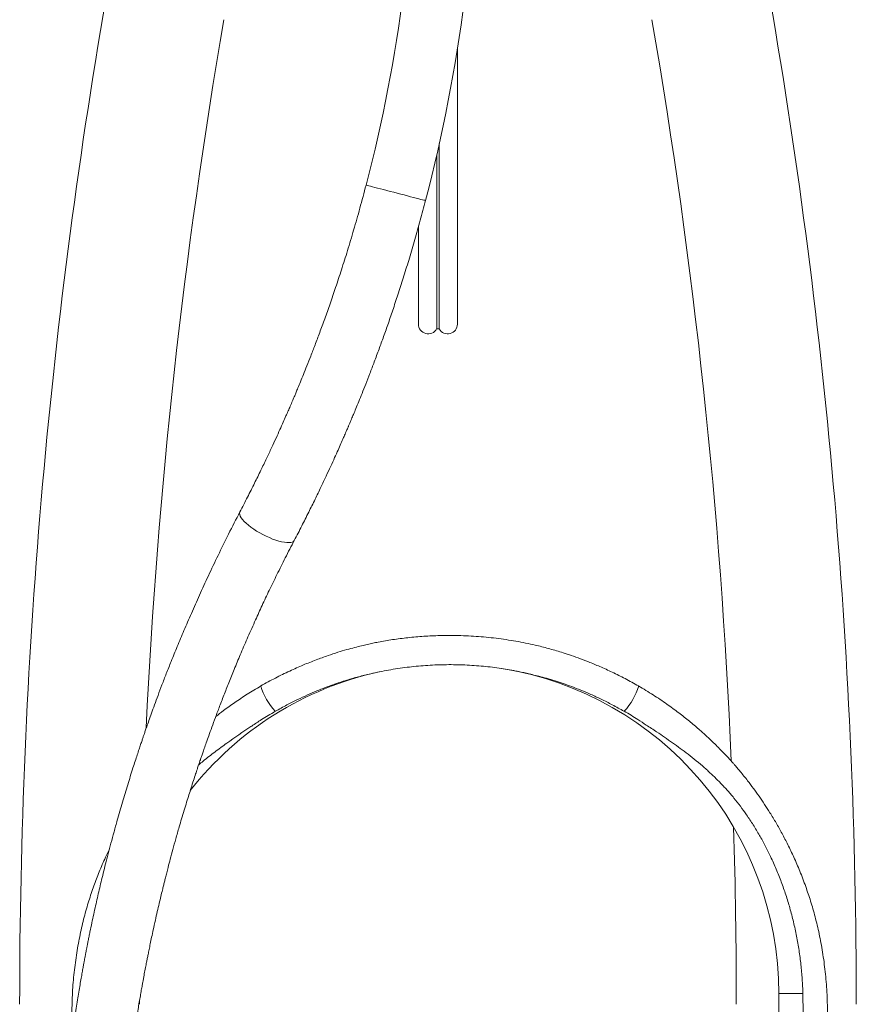
# Model space of a CAD drawing. Units: millimetres. Extents: x -1285 to 1414, y -1261 to 1289.
# Drawn here: x -1276 to -1190, y -134 to -33 of the extents above; entities that cross this region are included whole.
import ezdxf

# ---------------------------------------------------------------- set-up
doc = ezdxf.new("R2010")
doc.units = ezdxf.units.MM

msp = doc.modelspace()

# ---------------------------------------------------------------- linework, layer by layer
at = {"color": 7, "linetype": 'Continuous', "lineweight": 18}
for p, q in [((-1231.07, -64.45), (-1231.07, -36.11)), ((-1232.93, -64.95), (-1232.93, -45.91)), ((-1233.2, -64.95), (-1233.2, -47.1)), ((-1235.07, -54.45), (-1235.07, -64.45)), ((-1233.2, -64.95), (-1232.93, -64.95)), ((-1198.12, -133.14), (-1198.12, -153.14)), ((-1195.64, -133.14), (-1198.12, -133.14)), ((-1195.62, -135.14), (-1195.64, -133.14)), ((-1263.67, -134.24), (-1263.67, -133.78))]:
    msp.add_line(p, q, dxfattribs=at)
at = {"color": 7, "linetype": 'Continuous', "lineweight": 18, "flags": 128}
for points in [[(-1240.44, -50.18), (-1240.43, -50.19), (-1240.38, -50.2), (-1240.29, -50.22), (-1240.16, -50.26), (-1239.98, -50.3), (-1239.78, -50.36), (-1239.54, -50.42), (-1239.26, -50.49), (-1238.97, -50.57), (-1238.65, -50.65), (-1238.31, -50.74), (-1237.96, -50.83), (-1237.6, -50.92), (-1237.24, -51.02), (-1236.88, -51.11), (-1236.53, -51.2), (-1236.19, -51.29), (-1235.87, -51.38), (-1235.57, -51.45), (-1235.29, -51.53), (-1235.04, -51.59)], [(-1235.04, -51.59), (-1234.83, -51.65), (-1234.65, -51.69), (-1234.51, -51.73), (-1234.42, -51.75), (-1234.36, -51.77), (-1234.34, -51.77)], [(-1253.38, -83.72), (-1253.4, -83.75), (-1253.42, -83.87), (-1253.4, -84), (-1253.34, -84.15), (-1253.25, -84.32), (-1253.11, -84.5), (-1252.95, -84.69), (-1252.74, -84.88), (-1252.51, -85.08), (-1252.25, -85.28), (-1251.97, -85.48), (-1251.67, -85.68), (-1251.35, -85.86), (-1251.03, -86.04), (-1250.69, -86.21), (-1250.36, -86.36), (-1250.03, -86.5), (-1249.7, -86.61), (-1249.39, -86.71), (-1249.1, -86.78), (-1248.82, -86.84), (-1248.57, -86.87)], [(-1248.57, -86.87), (-1248.35, -86.87), (-1248.17, -86.85), (-1248.01, -86.81), (-1247.89, -86.75), (-1247.81, -86.66), (-1247.8, -86.64)], [(-1249.74, -104.18), (-1249.75, -104.18), (-1249.76, -104.18)], [(-1213.99, -104.18), (-1213.98, -104.18), (-1213.96, -104.18)]]:
    msp.add_lwpolyline(points, dxfattribs=at)
at = {"color": 7, "linetype": 'Continuous', "lineweight": 18}
for centre, radius, start, end in [((-1394.02, -10.18), 158.71, 345.4002, 0), ((-1394.02, -10.18), 165.01, 345.4002, 0), ((-669.82, -134.24), 606.15, 170.20561, 180), ((-1796.32, -134.24), 606.15, 0, 9.79439), ((-669.82, -134.24), 593.85, 170.20561, 177.26106), ((-1796.32, -134.24), 593.85, 2.40944, 9.79439), ((-1234.07, -64.45), 1, 180, 330), ((-1232.07, -64.45), 1, 210, 0), ((-1231.89, -133.14), 33.78, 0, 80.8888), ((-1231.89, -133.14), 33.78, 102.3304, 141.9469), ((-1244.76, -99.61), 6.78, 196.9087, 222.3546), ((-1218.99, -99.6), 6.8, 317.7303, 343.0812), ((-1796.32, -134.24), 593.85, 0, 1.75291)]:
    msp.add_arc(centre, radius, start, end, dxfattribs=at)
for points, knots in [([(-1240.44, -50.18), (-1240.65, -50.98), (-1241.06, -52.52), (-1241.7, -54.76), (-1242.33, -56.87), (-1242.95, -58.83), (-1243.55, -60.65), (-1244.12, -62.33), (-1244.67, -63.87), (-1245.18, -65.28), (-1245.66, -66.55), (-1246.1, -67.69), (-1246.5, -68.7), (-1246.85, -69.58), (-1247.16, -70.33), (-1247.41, -70.94), (-1247.61, -71.42), (-1247.75, -71.77), (-1247.87, -72.04), (-1247.95, -72.24), (-1248.02, -72.39), (-1248.06, -72.5), (-1248.11, -72.61), (-1248.17, -72.74), (-1248.24, -72.9), (-1248.33, -73.12), (-1248.47, -73.45), (-1248.68, -73.92), (-1248.96, -74.55), (-1249.29, -75.31), (-1249.69, -76.18), (-1250.15, -77.17), (-1250.67, -78.28), (-1251.25, -79.49), (-1251.9, -80.81), (-1252.61, -82.24), (-1253.12, -83.21), (-1253.38, -83.72)], [0, 0, 0, 0, 0.0671523, 0.1307855, 0.190767, 0.2470002, 0.2994564, 0.3481539, 0.3931078, 0.4343284, 0.4718225, 0.5055927, 0.5356393, 0.5619603, 0.5845553, 0.6034216, 0.6168674, 0.6274553, 0.6353545, 0.6418759, 0.6456112, 0.6488557, 0.651883, 0.6554644, 0.6605015, 0.6669938, 0.6749429, 0.6906925, 0.7101763, 0.7333989, 0.7603625, 0.7910642, 0.825496, 0.8636411, 0.9054719, 0.9509451, 1, 1, 1, 1]), ([(-1247.8, -86.64), (-1247.54, -86.15), (-1247.05, -85.19), (-1246.34, -83.78), (-1245.68, -82.45), (-1245.09, -81.22), (-1244.56, -80.09), (-1244.09, -79.08), (-1243.68, -78.19), (-1243.33, -77.41), (-1243.03, -76.72), (-1242.77, -76.14), (-1242.57, -75.67), (-1242.42, -75.33), (-1242.33, -75.12), (-1242.27, -74.99), (-1242.23, -74.88), (-1242.16, -74.72), (-1242.06, -74.49), (-1241.92, -74.14), (-1241.72, -73.68), (-1241.47, -73.08), (-1241.18, -72.36), (-1240.84, -71.52), (-1240.46, -70.56), (-1240.04, -69.49), (-1239.59, -68.29), (-1239.12, -67.03), (-1238.63, -65.7), (-1238.14, -64.31), (-1237.63, -62.81), (-1237.1, -61.2), (-1236.55, -59.48), (-1235.99, -57.66), (-1235.43, -55.76), (-1234.88, -53.79), (-1234.52, -52.45), (-1234.34, -51.77)], [0, 0, 0, 0, 0.045866, 0.089206, 0.129652, 0.166936, 0.200869, 0.230816, 0.257346, 0.280428, 0.300059, 0.318207, 0.331957, 0.341601, 0.347832, 0.350388, 0.352874, 0.357507, 0.364286, 0.373205, 0.387359, 0.404839, 0.425636, 0.449739, 0.477139, 0.507831, 0.541818, 0.579108, 0.615356, 0.654338, 0.696135, 0.740855, 0.788638, 0.838538, 0.890904, 0.945029, 1, 1, 1, 1]), ([(-1253.38, -83.72), (-1253.77, -84.48), (-1254.54, -85.96), (-1255.61, -88.15), (-1256.61, -90.24), (-1257.52, -92.23), (-1258.35, -94.1), (-1259.11, -95.86), (-1259.8, -97.5), (-1260.4, -98.97), (-1260.92, -100.28), (-1261.37, -101.45), (-1261.77, -102.52), (-1262.13, -103.49), (-1262.44, -104.35), (-1262.7, -105.09), (-1262.92, -105.7), (-1263.08, -106.17), (-1263.2, -106.53), (-1263.32, -106.86), (-1263.43, -107.2), (-1263.57, -107.61), (-1263.74, -108.1), (-1263.92, -108.67), (-1264.13, -109.31), (-1264.46, -110.34), (-1264.9, -111.74), (-1265.44, -113.54), (-1265.9, -115.14), (-1266.29, -116.55), (-1266.61, -117.7), (-1266.89, -118.79), (-1267.16, -119.82), (-1267.4, -120.78), (-1267.61, -121.66), (-1267.81, -122.51), (-1268, -123.33), (-1268.19, -124.16), (-1268.38, -125.01), (-1268.57, -125.9), (-1268.73, -126.65), (-1268.85, -127.26), (-1268.94, -127.7), (-1269.02, -128.1), (-1269.08, -128.44), (-1269.14, -128.71), (-1269.17, -128.91), (-1269.2, -129.04), (-1269.22, -129.16), (-1269.25, -129.3), (-1269.29, -129.51), (-1269.34, -129.77), (-1269.4, -130.09), (-1269.47, -130.5), (-1269.56, -131.01), (-1269.67, -131.6), (-1269.78, -132.27), (-1269.91, -133.01), (-1270.04, -133.82), (-1270.18, -134.68), (-1270.32, -135.59), (-1270.46, -136.54), (-1270.6, -137.53), (-1270.74, -138.54), (-1270.87, -139.57), (-1270.95, -140.22), (-1270.99, -140.56)], [0, 0, 0, 0, 0.033676, 0.066017, 0.096904, 0.126252, 0.153999, 0.180106, 0.20455, 0.22732, 0.246341, 0.264021, 0.280367, 0.295247, 0.308471, 0.320041, 0.32996, 0.336582, 0.342191, 0.346812, 0.351919, 0.358386, 0.36606, 0.375043, 0.385335, 0.396429, 0.423984, 0.453146, 0.483916, 0.503799, 0.523668, 0.54252, 0.560342, 0.577135, 0.592899, 0.607636, 0.622658, 0.63747, 0.65325, 0.67, 0.687721, 0.69645, 0.705341, 0.713327, 0.720007, 0.72538, 0.729446, 0.731891, 0.733677, 0.736469, 0.740518, 0.745825, 0.752389, 0.760211, 0.770925, 0.783346, 0.797473, 0.8133, 0.830821, 0.850026, 0.870907, 0.89345, 0.917643, 0.943473, 0.970928, 1, 1, 1, 1]), ([(-1264.74, -141.31), (-1264.7, -140.96), (-1264.61, -140.27), (-1264.48, -139.24), (-1264.35, -138.24), (-1264.21, -137.29), (-1264.08, -136.39), (-1263.95, -135.55), (-1263.83, -134.77), (-1263.71, -134.05), (-1263.6, -133.4), (-1263.5, -132.82), (-1263.4, -132.31), (-1263.32, -131.87), (-1263.25, -131.47), (-1263.17, -131.02), (-1263.07, -130.5), (-1262.97, -129.98), (-1262.88, -129.53), (-1262.79, -129.1), (-1262.69, -128.6), (-1262.57, -128.01), (-1262.43, -127.33), (-1262.25, -126.53), (-1262.06, -125.65), (-1261.86, -124.75), (-1261.67, -123.93), (-1261.49, -123.2), (-1261.35, -122.59), (-1261.22, -122.09), (-1261.12, -121.67), (-1261.01, -121.23), (-1260.88, -120.73), (-1260.72, -120.09), (-1260.51, -119.3), (-1260.25, -118.33), (-1259.95, -117.23), (-1259.65, -116.18), (-1259.36, -115.2), (-1259.11, -114.35), (-1258.85, -113.52), (-1258.62, -112.76), (-1258.38, -112.02), (-1258.15, -111.31), (-1257.94, -110.65), (-1257.76, -110.12), (-1257.63, -109.72), (-1257.52, -109.41), (-1257.43, -109.13), (-1257.32, -108.81), (-1257.19, -108.42), (-1257.02, -107.95), (-1256.82, -107.36), (-1256.56, -106.64), (-1256.25, -105.77), (-1255.88, -104.77), (-1255.45, -103.62), (-1254.97, -102.38), (-1254.45, -101.06), (-1253.88, -99.66), (-1253.25, -98.15), (-1252.54, -96.51), (-1251.82, -94.89), (-1251.1, -93.3), (-1250.37, -91.75), (-1249.57, -90.12), (-1248.72, -88.41), (-1248.11, -87.24), (-1247.8, -86.64)], [0, 0, 0, 0, 0.029918, 0.05802, 0.084297, 0.108747, 0.131371, 0.151816, 0.170506, 0.187446, 0.202641, 0.215561, 0.226886, 0.236616, 0.244865, 0.252482, 0.26612, 0.278006, 0.285232, 0.294039, 0.304431, 0.316408, 0.32997, 0.345118, 0.364011, 0.38122, 0.396682, 0.410399, 0.42237, 0.430551, 0.43781, 0.445724, 0.454704, 0.464747, 0.479992, 0.497173, 0.516288, 0.537333, 0.551549, 0.566407, 0.580432, 0.59318, 0.604655, 0.617443, 0.628161, 0.636811, 0.643394, 0.647911, 0.651946, 0.657078, 0.663268, 0.670644, 0.680023, 0.691583, 0.705321, 0.721234, 0.739319, 0.759569, 0.779546, 0.801249, 0.824675, 0.84983, 0.876725, 0.899094, 0.922572, 0.947188, 0.97298, 1, 1, 1, 1]), ([(-1212.49, -101.58), (-1212.95, -101.33), (-1213.84, -100.83), (-1215.17, -100.17), (-1216.43, -99.6), (-1217.6, -99.11), (-1218.66, -98.71), (-1219.58, -98.38), (-1220.37, -98.13), (-1221.08, -97.92), (-1221.75, -97.73), (-1222.42, -97.55), (-1223.52, -97.28), (-1225.08, -96.97), (-1227.1, -96.67), (-1229.16, -96.47), (-1231.09, -96.39), (-1232.88, -96.4), (-1234.52, -96.47), (-1236.14, -96.61), (-1237.7, -96.81), (-1238.89, -97.02), (-1239.75, -97.19), (-1240.33, -97.31), (-1240.94, -97.46), (-1241.65, -97.64), (-1242.46, -97.86), (-1243.37, -98.13), (-1244.41, -98.48), (-1245.6, -98.91), (-1246.91, -99.43), (-1248.31, -100.05), (-1249.77, -100.76), (-1250.75, -101.31), (-1251.24, -101.58)], [0, 0, 0, 0, 0.038815, 0.075698, 0.109996, 0.141265, 0.16923, 0.19375, 0.213701, 0.231008, 0.248013, 0.265121, 0.282342, 0.331969, 0.382499, 0.433282, 0.484193, 0.5249, 0.565508, 0.605894, 0.64466, 0.6814, 0.695544, 0.709387, 0.724632, 0.742552, 0.763181, 0.786569, 0.812745, 0.844688, 0.879761, 0.917667, 0.957956, 1, 1, 1, 1]), ([(-1249.74, -104.18), (-1249.35, -103.96), (-1248.6, -103.54), (-1247.5, -102.98), (-1246.48, -102.5), (-1245.54, -102.09), (-1244.67, -101.75), (-1243.87, -101.46), (-1243.14, -101.21), (-1242.46, -100.99), (-1241.82, -100.8), (-1241.21, -100.63), (-1240.59, -100.47), (-1239.57, -100.23), (-1238.12, -99.93), (-1236.24, -99.65), (-1234.35, -99.46), (-1232.44, -99.38), (-1230.54, -99.4), (-1228.66, -99.52), (-1226.83, -99.73), (-1225.47, -99.97), (-1224.54, -100.15), (-1223.98, -100.27), (-1223.38, -100.42), (-1222.69, -100.59), (-1221.91, -100.8), (-1221.08, -101.05), (-1220.22, -101.34), (-1219.33, -101.65), (-1218.38, -102.02), (-1217.37, -102.45), (-1216.3, -102.94), (-1215.16, -103.52), (-1214.39, -103.95), (-1213.99, -104.18)], [0, 0, 0, 0, 0.035994, 0.068934, 0.099059, 0.126549, 0.151533, 0.174097, 0.194296, 0.213813, 0.230878, 0.247755, 0.264822, 0.282077, 0.332061, 0.383002, 0.433917, 0.48467, 0.535336, 0.586018, 0.635641, 0.682161, 0.696949, 0.711404, 0.72753, 0.746479, 0.768223, 0.792723, 0.815874, 0.840986, 0.868116, 0.897379, 0.928945, 0.963048, 1, 1, 1, 1]), ([(-1251.24, -101.58), (-1251.71, -101.86), (-1252.61, -102.4), (-1253.88, -103.25), (-1254.96, -104.02), (-1255.59, -104.51), (-1255.86, -104.72)], [0, 0, 0, 0, 0.292404, 0.566774, 0.81982, 1, 1, 1, 1]), ([(-1193.12, -135.14), (-1193.13, -134.42), (-1193.15, -133), (-1193.34, -130.92), (-1193.6, -128.92), (-1193.95, -127.04), (-1194.37, -125.3), (-1194.83, -123.68), (-1195.36, -122.12), (-1195.93, -120.61), (-1196.55, -119.18), (-1197.16, -117.9), (-1197.77, -116.73), (-1198.38, -115.63), (-1199.15, -114.35), (-1200.12, -112.89), (-1201.03, -111.65), (-1201.69, -110.82), (-1202.05, -110.38), (-1202.37, -110), (-1202.63, -109.69), (-1202.82, -109.48), (-1202.94, -109.35), (-1203.02, -109.25), (-1203.14, -109.13), (-1203.31, -108.93), (-1203.57, -108.66), (-1203.9, -108.31), (-1204.32, -107.88), (-1204.85, -107.35), (-1205.53, -106.71), (-1206.35, -105.98), (-1207.31, -105.17), (-1208.4, -104.3), (-1209.64, -103.4), (-1211.01, -102.47), (-1211.99, -101.88), (-1212.49, -101.58)], [0, 0, 0, 0, 0.053041, 0.104873, 0.154644, 0.201719, 0.245854, 0.287192, 0.325862, 0.367726, 0.406159, 0.441143, 0.472839, 0.503507, 0.533773, 0.583674, 0.632426, 0.64753, 0.662196, 0.674583, 0.684409, 0.691672, 0.695272, 0.697627, 0.701311, 0.707751, 0.716951, 0.72892, 0.743673, 0.761227, 0.784753, 0.812008, 0.842952, 0.877478, 0.915389, 0.956376, 1, 1, 1, 1]), ([(-1252.16, -105.7), (-1251.84, -105.47), (-1251.05, -104.94), (-1250.24, -104.46), (-1249.76, -104.18)], [0, 0, 0, 0, 0.419736, 1, 1, 1, 1]), ([(-1213.96, -104.18), (-1213.5, -104.45), (-1212.73, -104.9), (-1212, -105.4), (-1211.72, -105.59)], [0, 0, 0, 0, 0.612552, 1, 1, 1, 1]), ([(-1252.17, -105.69), (-1252.19, -105.71), (-1253.07, -106.27), (-1254.33, -107.15), (-1255.96, -108.35), (-1256.92, -109.09), (-1257.46, -109.54), (-1257.61, -109.67)], [0, 0, 0, 0, 0.014487, 0.462096, 0.686385, 0.910644, 1, 1, 1, 1]), ([(-1195.64, -133.14), (-1195.66, -132.65), (-1195.7, -131.65), (-1195.84, -130.18), (-1196.03, -128.71), (-1196.28, -127.24), (-1196.6, -125.79), (-1196.97, -124.38), (-1197.38, -123.01), (-1197.85, -121.68), (-1198.37, -120.37), (-1198.92, -119.14), (-1199.5, -117.98), (-1200.09, -116.9), (-1200.73, -115.83), (-1201.38, -114.84), (-1202.05, -113.92), (-1202.72, -113.07), (-1203.42, -112.24), (-1204.17, -111.45), (-1204.94, -110.69), (-1206.01, -109.71), (-1207.36, -108.61), (-1209.01, -107.4), (-1210.44, -106.41), (-1211.36, -105.82), (-1211.72, -105.59)], [0, 0, 0, 0, 0.044464, 0.089004, 0.13327, 0.177535, 0.222108, 0.26668, 0.308652, 0.350623, 0.39288, 0.435137, 0.471992, 0.508846, 0.545945, 0.583042, 0.615429, 0.647815, 0.680424, 0.713031, 0.74542, 0.77781, 0.842976, 0.902204, 0.961516, 1, 1, 1, 1]), ([(-1266.77, -118.32), (-1266.9, -118.6), (-1267.28, -119.36), (-1267.81, -120.62), (-1268.38, -122.12), (-1268.9, -123.66), (-1269.37, -125.32), (-1269.79, -127.1), (-1270.13, -128.99), (-1270.4, -130.98), (-1270.58, -133.04), (-1270.6, -134.44), (-1270.62, -135.14)], [0, 0, 0, 0, 0.05238, 0.146852, 0.2351, 0.328718, 0.427918, 0.532961, 0.643696, 0.759275, 0.878535, 1, 1, 1, 1])]:
    msp.add_open_spline(points, degree=3, knots=knots, dxfattribs=at)

doc.saveas('drawing.dxf')
